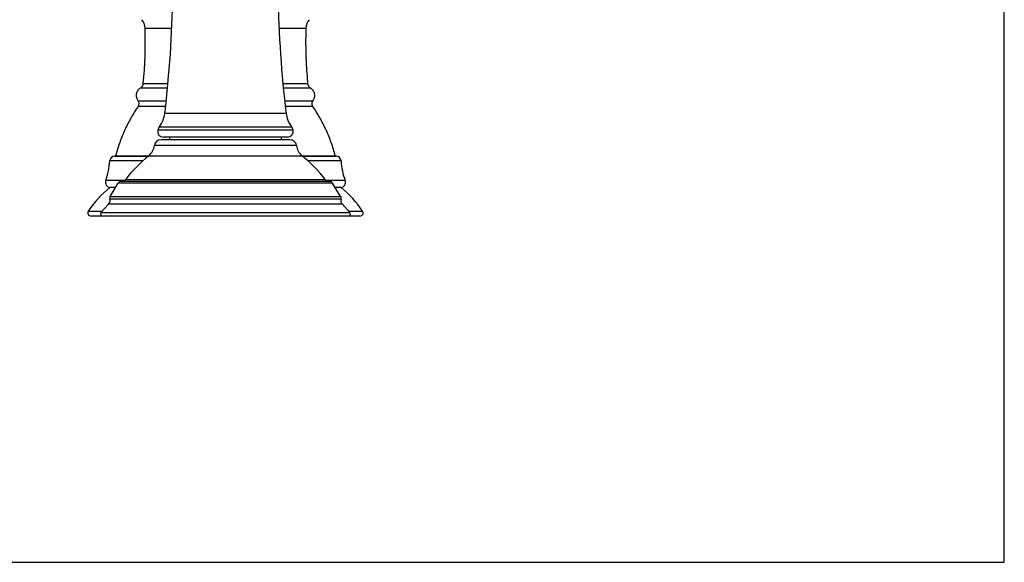
# Model space of a CAD drawing. Units: inches. Extents: x 0 to 11, y 0 to 8.5.
# Drawn here: x 6.4 to 11, y 0 to 2.5 of the extents above; entities that cross this region are included whole.
import ezdxf

# ---------------------------------------------------------------- set-up
doc = ezdxf.new("R2010")
doc.units = ezdxf.units.IN
doc.header["$LTSCALE"] = 0.605
doc.header["$MEASUREMENT"] = 0
doc.layers.get('0').update_dxf_attribs({"linetype": 'CONTINUOUS'})

msp = doc.modelspace()

# ---------------------------------------------------------------- linework, layer by layer
at = {"color": 7, "linetype": 'Continuous'}
for p, q in [((11, 0), (11, 8.5)), ((7.0206, 2.4732), (7.1442, 2.4732)), ((7.6413, 2.4732), (7.765, 2.4732)), ((7.0005, 2.1971), (7.1247, 2.1971)), ((7.1264, 2.2157), (7.0124, 2.2157)), ((7.7732, 2.2157), (7.6592, 2.2157)), ((7.6608, 2.1971), (7.7851, 2.1971)), ((7.1181, 2.1354), (6.9894, 2.1354)), ((6.9896, 2.1124), (7.1156, 2.1124)), ((7.7962, 2.1354), (7.6675, 2.1354)), ((7.6699, 2.1124), (7.796, 2.1124)), ((7.1342, 1.9684), (7.1344, 1.9559)), ((7.6514, 1.9684), (7.6512, 1.9559)), ((7.7216, 1.9289), (7.064, 1.9289)), ((7.6913, 1.9559), (7.0943, 1.9559)), ((6.8793, 1.8809), (6.8842, 1.8815)), ((6.8793, 1.8809), (7.0366, 1.8809)), ((6.8842, 1.8815), (7.0373, 1.8815)), ((7.0382, 1.8822), (7.7474, 1.8822)), ((7.7482, 1.8815), (7.9013, 1.8815)), ((7.749, 1.8809), (7.9063, 1.8809)), ((7.9013, 1.8815), (7.9063, 1.8809)), ((7.0098, 1.858), (6.8575, 1.858)), ((7.9281, 1.858), (7.7758, 1.858)), ((6.9262, 1.7673), (6.8385, 1.7673)), ((6.8836, 1.7344), (6.8575, 1.7344)), ((6.8592, 1.6941), (6.8964, 1.7556)), ((7.8892, 1.7556), (6.8964, 1.7556)), ((7.8778, 1.7629), (6.9081, 1.7629)), ((7.8564, 1.7704), (6.9291, 1.7704)), ((7.9471, 1.7673), (7.8594, 1.7673)), ((7.9264, 1.6941), (7.8892, 1.7556)), ((7.928, 1.7344), (7.902, 1.7344)), ((6.8592, 1.6941), (7.9264, 1.6941)), ((6.8526, 1.6598), (6.8161, 1.619)), ((6.8526, 1.6598), (7.933, 1.6598)), ((7.9281, 1.6818), (6.8574, 1.6818)), ((7.933, 1.6598), (7.9695, 1.619)), ((6.7577, 1.6263), (6.8227, 1.6263)), ((8.0155, 1.6029), (6.7701, 1.6029)), ((6.8161, 1.619), (7.9695, 1.619)), ((7.9629, 1.6263), (8.0279, 1.6263)), ((0, 0), (11, 0))]:
    msp.add_line(p, q, dxfattribs=at)
at = {"color": 6, "linetype": 'Continuous'}
for p, q in [((7.1121, 2.0792), (7.6735, 2.0792)), ((7.0868, 2.0163), (7.6988, 2.0163)), ((7.706, 2.0002), (7.0796, 2.0002)), ((7.68, 1.9684), (7.1055, 1.9684))]:
    msp.add_line(p, q, dxfattribs=at)
for centre, radius, start, end in [((1.6638, 2.7256), 5.4865, 353.2344, 4.6951), ((13.1218, 2.7256), 5.4865, 175.3049, 186.7656), ((6.983, 2.0945), 0.13, 323.0059, 353.2344), ((7.8026, 2.0945), 0.13, 186.7656, 216.9941), ((7.1188, 1.9922), 0.04, 143.0059, 168.4803), ((7.6668, 1.9922), 0.04, 11.5197, 36.9941), ((7.1055, 1.9949), 0.0265, 168.4803, 270), ((7.68, 1.9949), 0.0265, 270, 11.5197)]:
    msp.add_arc(centre, radius, start, end, dxfattribs=at)
at = {"color": 7, "linetype": 'Continuous'}
for centre, radius, start, end in [((6.9606, 2.4716), 0.06, 1.5357, 42.2473), ((7.825, 2.4716), 0.06, 137.7527, 178.4643), ((4.8269, 2.4143), 2.1945, 354.8084, 1.5377), ((9.9587, 2.4143), 2.1945, 178.4623, 185.1916), ((6.9885, 2.2179), 0.024, 300.0899, 354.8121), ((7.7971, 2.2179), 0.024, 185.1879, 239.9101), ((6.9731, 2.1238), 0.02, 325.3813, 35.7073), ((7.8124, 2.1238), 0.02, 144.2927, 214.6187), ((6.9944, 1.9369), 0.07, 308.6466, 353.4625), ((7.0943, 1.9254), 0.0305, 90, 173.4625), ((7.6913, 1.9254), 0.0305, 6.5375, 90), ((7.7911, 1.9369), 0.07, 186.5375, 231.3534), ((6.8824, 1.8561), 0.025, 97.1505, 175.6784), ((7.4338, 1.3874), 0.6335, 128.6466, 142.8067), ((7.3518, 1.3874), 0.6335, 37.1933, 51.3534), ((7.9032, 1.8561), 0.025, 4.3216, 82.8495), ((6.5058, 1.8844), 0.3527, 340.6082, 355.7014), ((8.2798, 1.8844), 0.3527, 184.2986, 199.3918), ((7.1603, 1.3545), 0.4858, 128.5571, 145.9809), ((6.862, 1.759), 0.025, 160.6427, 259.6124), ((6.9078, 1.7504), 0.0125, 90, 155.6082), ((6.9132, 1.7825), 0.02, 281.2005, 322.8067), ((7.8724, 1.7825), 0.02, 217.1933, 258.7995), ((7.8778, 1.7504), 0.0125, 24.3918, 90), ((7.9235, 1.759), 0.025, 280.3876, 19.3573), ((7.6252, 1.3545), 0.4858, 34.0191, 51.4429), ((6.869, 1.6864), 0.0125, 142.0113, 201.836), ((7.9165, 1.6864), 0.0125, 338.164, 37.9887), ((6.8389, 1.6743), 0.02, 313.396, 21.836), ((7.9467, 1.6743), 0.02, 158.164, 226.604), ((6.7701, 1.6179), 0.015, 145.9475, 270), ((6.8241, 1.6129), 0.01, 143.0394, 270), ((7.9615, 1.6129), 0.01, 270, 36.9606), ((8.0155, 1.6179), 0.015, 270, 34.0525)]:
    msp.add_arc(centre, radius, start, end, dxfattribs=at)
for points, knots in [([(6.9894, 2.1354), (6.9876, 2.1379), (6.9853, 2.1418), (6.9829, 2.1474), (6.9812, 2.1532), (6.9804, 2.1606), (6.9812, 2.1694), (6.9837, 2.1779), (6.9878, 2.1856), (6.9934, 2.1922), (6.998, 2.1957), (7.0005, 2.1971)], [0, 0, 0, 0, 0.128783, 0.193559, 0.257676, 0.383992, 0.509027, 0.633115, 0.756132, 0.878131, 1, 1, 1, 1]), ([(7.7851, 2.1971), (7.7876, 2.1957), (7.7922, 2.1922), (7.7978, 2.1856), (7.8019, 2.1779), (7.8044, 2.1694), (7.8052, 2.1606), (7.8043, 2.1532), (7.8026, 2.1474), (7.8003, 2.1418), (7.798, 2.1379), (7.7962, 2.1354)], [0, 0, 0, 0, 0.121869, 0.243868, 0.366885, 0.490973, 0.616008, 0.742324, 0.806441, 0.871217, 1, 1, 1, 1]), ([(6.9896, 2.1124), (6.9775, 2.0949), (6.9549, 2.0589), (6.9259, 2.0021), (6.902, 1.943), (6.8896, 1.9022), (6.8842, 1.8815)], [0, 0, 0, 0, 0.250575, 0.499464, 0.748623, 1, 1, 1, 1]), ([(7.9013, 1.8815), (7.896, 1.9022), (7.8836, 1.943), (7.8597, 2.0021), (7.8307, 2.0589), (7.8081, 2.0949), (7.796, 2.1124)], [0, 0, 0, 0, 0.251377, 0.500536, 0.749425, 1, 1, 1, 1])]:
    msp.add_open_spline(points, degree=3, knots=knots, dxfattribs=at)

doc.saveas('drawing.dxf')
